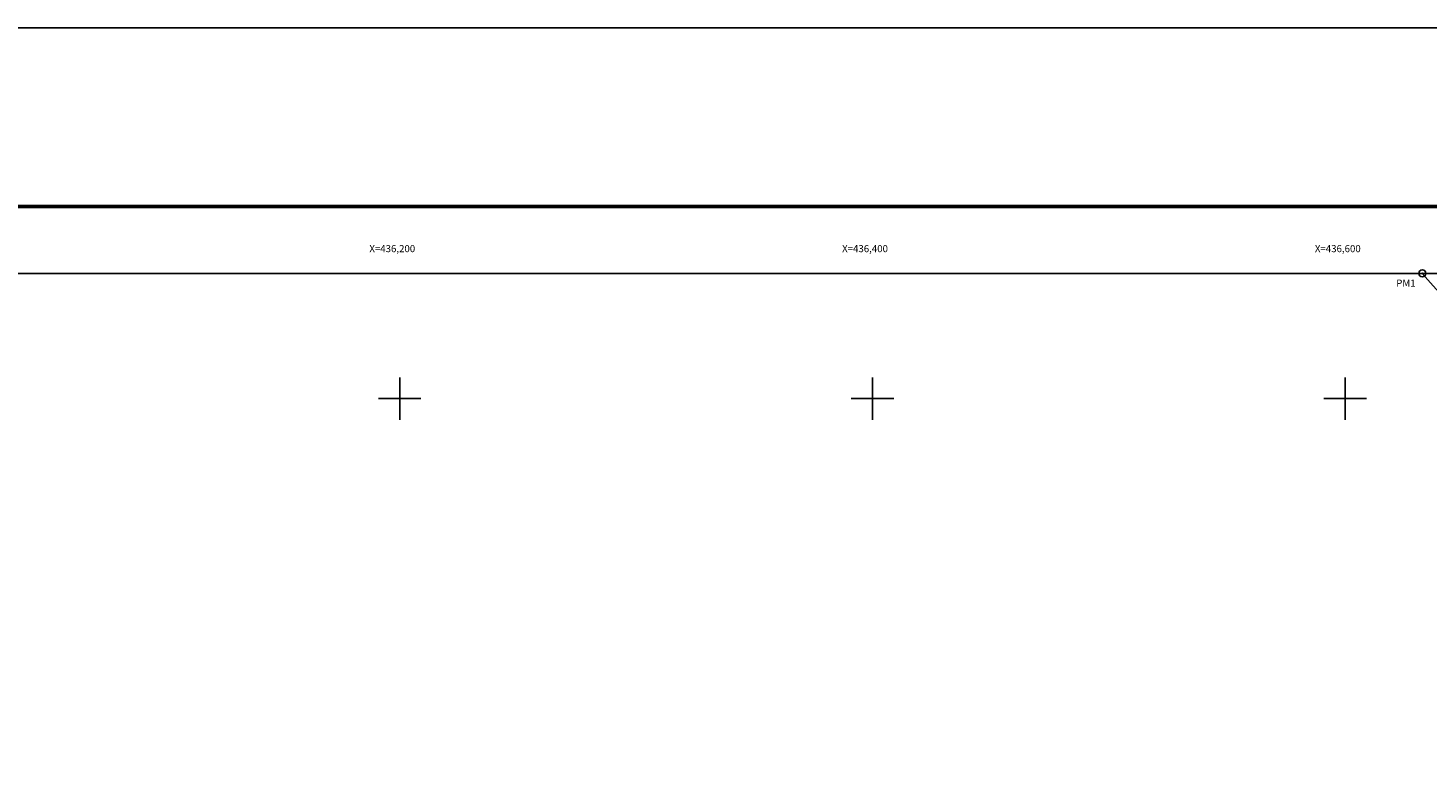
# Model space of a CAD drawing. Units: millimetres. Extents: x 435450 to 437850, y 2505357 to 2507157.
# Drawn here: x 436043 to 436635, y 2506842 to 2507157 of the extents above; entities that cross this region are included whole.
import ezdxf
from ezdxf.enums import TextEntityAlignment as Align

# ---------------------------------------------------------------- set-up
doc = ezdxf.new("R2010")
doc.units = ezdxf.units.MM
doc.header["$PDMODE"] = 32
doc.header["$PDSIZE"] = 3
for name, color, linetype in [('Cuadricula', 7, 'Continuous'), ('CVL_PUNTO', 2, 'Continuous'), ('CVL_PUNTO_NUM', 2, 'Continuous'), ('CVL_RET_TX', 2, 'Continuous'), ('CVL_RETUTM', 8, 'Continuous'), ('MARGEN', 7, 'Continuous'), ('PLEAMAR', 1, 'Continuous')]:
    doc.layers.add(name, color=color, linetype=linetype)
doc.styles.add('MONOTXT4', font='MONOTXT4.shx')

msp = doc.modelspace()

# ---------------------------------------------------------------- linework, layer by layer
at = {"layer": 'Cuadricula', "color": 7, "linetype": 'Continuous'}
msp.add_lwpolyline([(435574.69, 2507053.01), (437374.69, 2507053.01), (437374.69, 2505453.01), (435574.69, 2505453.01)], close=True, dxfattribs=at)
at = {"layer": 'CVL_PUNTO', "color": 7}
msp.add_point((436632.6, 2507053.01), dxfattribs=at)
at = {"layer": 'CVL_RETUTM', "color": 8, "linetype": 'Continuous'}
for p, q in [((436200, 2507009), (436200, 2506991)), ((436400, 2507009), (436400, 2506991)), ((436600, 2507009), (436600, 2506991)), ((436191, 2507000), (436209, 2507000)), ((436391, 2507000), (436409, 2507000)), ((436591, 2507000), (436609, 2507000))]:
    msp.add_line(p, q, dxfattribs=at)
at = {"layer": 'MARGEN', "color": 255, "linetype": 'Continuous', "elevation": 2.32}
msp.add_lwpolyline([(435450.49, 2507156.89), (437850.49, 2507156.89), (437850.49, 2505356.89), (435450.49, 2505356.89)], close=True, dxfattribs=at)
at = {"layer": 'MARGEN', "color": 7, "linetype": 'Continuous', "const_width": 1.6}
msp.add_lwpolyline([(435515.45, 2507081.29), (437767.3, 2507081.29)], dxfattribs=at)
at = {"layer": 'MARGEN', "color": 7, "linetype": 'Continuous'}
msp.add_lwpolyline([(435574.69, 2507053.01), (437374.69, 2507053.01), (437374.69, 2505453.01), (435574.69, 2505453.01)], close=True, dxfattribs=at)
msp.add_lwpolyline([(435574.69, 2507053.01), (437374.69, 2507053.01), (437374.69, 2505453.01), (435574.69, 2505453.01)], close=True, dxfattribs=at)
at = {"layer": 'PLEAMAR', "color": 1}
msp.add_lwpolyline([(436632.6, 2507053.01), (436653.88, 2507029.1)], dxfattribs=at)

# ---------------------------------------------------------------- texts
at = {"layer": 'CVL_PUNTO_NUM', "color": 7, "style": 'MONOTXT4'}
msp.add_text('PM1', height=3, dxfattribs=at).set_placement((436621.57, 2507047.37))
at = {"layer": 'CVL_RET_TX', "color": 7, "style": 'MONOTXT4'}
for s, p in [('X=436,200', (436206.54, 2507063.48)), ('X=436,400', (436406.54, 2507063.48)), ('X=436,600', (436606.54, 2507063.48))]:
    msp.add_text(s, height=3, dxfattribs=at).set_placement(p, align=Align.MIDDLE_RIGHT)

doc.saveas('drawing.dxf')
